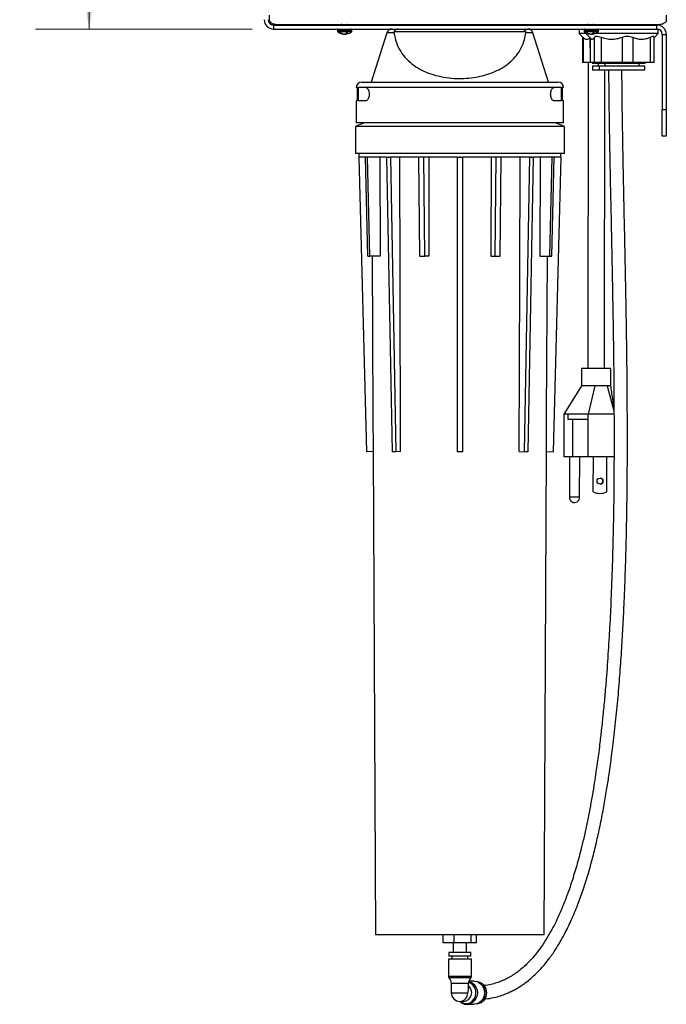
# Model space of a CAD drawing. Units: inches. Extents: x 2.11 to 9.95, y 0.28 to 8.35.
# Drawn here: x 7.74 to 9.25, y 2.61 to 4.91 of the extents above; entities that cross this region are included whole.
import ezdxf

# ---------------------------------------------------------------- set-up
doc = ezdxf.new("R2010")
doc.units = ezdxf.units.IN
doc.header["$MEASUREMENT"] = 0
doc.styles.add('SLDTEXTSTYLE0', font='TXT', dxfattribs={"width": 0.75})
doc.dimstyles.new('SLDDIMSTYLE0', dxfattribs={"dimtxt": 0.125, "dimasz": 0.13, "dimexe": 0, "dimexo": 0.0625, "dimgap": 0.03125, "dimtad": 0, "dimtih": 1, "dimtoh": 1, "dimlfac": 8, "dimrnd": 1e-09, "dimzin": 4, "dimdsep": 46, "dimtxsty": 'SLDTEXTSTYLE0', "dimsah": 1, "dimcen": 0.09, "dimadec": 0, "dimazin": 1, "dimtfac": 1, "dimtofl": 0, "dimtmove": 0, "dimatfit": 3, "dimfxl": 0, "dimfrac": 2, "dimtolj": 1, "dimtzin": 12, "dimarcsym": 0})

# ---------------------------------------------------------------- blocks, each defined once
blk = doc.blocks.new('_D_7')
at = {"color": 7, "linetype": 'Continuous', "lineweight": 18}
for p, q in [((8.2868, 5.6958), (7.7814, 5.6958)), ((7.9064, 5.6958), (7.9064, 5.4163)), ((7.9064, 4.8833), (7.9064, 5.2179)), ((8.2868, 4.8833), (7.7814, 4.8833))]:
    blk.add_line(p, q, dxfattribs=at)
for points in [[(7.9064, 5.6958), (7.8864, 5.5658), (7.9264, 5.5658)], [(7.9064, 4.8833), (7.9264, 5.0133), (7.8864, 5.0133)]]:
    blk.add_solid(points, dxfattribs=at)
at = {"color": 7, "linetype": 'Continuous', "lineweight": 18, "insert": (7.7448, 5.379), "char_height": 0.125, "attachment_point": 1, "style": 'SLDTEXTSTYLE0'}
blk.add_mtext('6.50', dxfattribs=at)

msp = doc.modelspace()

# ---------------------------------------------------------------- linework, layer by layer
at = {"color": 7, "linetype": 'Continuous', "lineweight": 25}
for p, q in [((8.3274, 4.901), (8.3274, 4.9157)), ((9.2524, 4.9157), (9.2524, 4.901)), ((8.3368, 4.8926), (8.3368, 4.8833)), ((8.3368, 4.8926), (9.2306, 4.8926)), ((8.3418, 4.8939), (9.2381, 4.8939)), ((8.4939, 4.8933), (8.4951, 4.8926)), ((8.5084, 4.8938), (8.5085, 4.8939)), ((8.5085, 4.8934), (8.5085, 4.8938)), ((9.0689, 4.8933), (9.0702, 4.8926)), ((9.0835, 4.8938), (9.0836, 4.8939)), ((9.0836, 4.8934), (9.0836, 4.8938)), ((9.0875, 4.8939), (9.0875, 4.8926)), ((9.2112, 4.8926), (9.2112, 4.8939)), ((9.2306, 4.8833), (9.2306, 4.8926)), ((8.3368, 4.8833), (9.2306, 4.8833)), ((8.4856, 4.8811), (8.4856, 4.8783)), ((8.4948, 4.8735), (8.4923, 4.8735)), ((8.4963, 4.8719), (8.4961, 4.8719)), ((8.4976, 4.8716), (8.4977, 4.8723)), ((8.4988, 4.8719), (8.499, 4.8719)), ((8.5035, 4.8719), (8.5037, 4.8719)), ((8.5061, 4.8719), (8.5059, 4.8719)), ((8.5102, 4.8735), (8.5063, 4.8735)), ((8.5071, 4.8735), (8.5072, 4.8716)), ((8.5077, 4.8719), (8.5077, 4.8719)), ((8.5193, 4.8783), (8.5193, 4.8811)), ((8.601, 4.8746), (8.5645, 4.7595)), ((8.9246, 4.877), (8.6179, 4.877)), ((8.978, 4.7595), (8.9415, 4.8746)), ((9.0494, 4.8833), (9.0494, 4.8726)), ((9.0494, 4.8726), (9.0606, 4.8614)), ((9.065, 4.8726), (9.0494, 4.8726)), ((9.0606, 4.8811), (9.0606, 4.8783)), ((9.065, 4.8743), (9.065, 4.8726)), ((9.065, 4.8726), (9.0777, 4.86)), ((9.0687, 4.8726), (9.065, 4.8726)), ((9.0698, 4.8735), (9.0673, 4.8735)), ((9.0713, 4.8719), (9.0712, 4.8719)), ((9.0727, 4.8716), (9.0727, 4.8723)), ((9.0738, 4.8719), (9.074, 4.8719)), ((9.0786, 4.8719), (9.0787, 4.8719)), ((9.0811, 4.8719), (9.0809, 4.8719)), ((9.0852, 4.8735), (9.0814, 4.8735)), ((9.0821, 4.8735), (9.0823, 4.8716)), ((9.0828, 4.8719), (9.0827, 4.8719)), ((9.1639, 4.8726), (9.0863, 4.8726)), ((9.0944, 4.8783), (9.0944, 4.8811)), ((9.2337, 4.8726), (9.1639, 4.8726)), ((9.2238, 4.8628), (9.2337, 4.8726)), ((9.2337, 4.8726), (9.2337, 4.8829)), ((9.2431, 4.8708), (9.2525, 4.8708)), ((9.2431, 4.8708), (9.2431, 4.6958)), ((9.2525, 4.8708), (9.2525, 4.6958)), ((9.057, 4.865), (9.057, 4.8051)), ((9.074, 4.8636), (9.074, 4.8395)), ((9.0749, 4.8628), (9.0749, 4.8051)), ((9.0843, 4.8636), (9.0843, 4.8051)), ((9.1004, 4.8636), (9.1004, 4.8051)), ((9.1498, 4.8636), (9.1498, 4.8051)), ((9.1745, 4.8636), (9.1745, 4.8051)), ((9.2149, 4.8636), (9.2149, 4.8051)), ((9.2238, 4.8051), (9.2238, 4.8648)), ((9.074, 4.8395), (9.0749, 4.8395)), ((9.0584, 4.8051), (9.057, 4.8051)), ((9.0749, 4.8051), (9.0584, 4.8051)), ((9.0704, 4.8051), (9.0695, 4.0916)), ((9.0752, 4.8051), (9.0749, 4.8051)), ((9.0843, 4.8051), (9.0752, 4.8051)), ((9.08, 4.8051), (9.08, 4.8026)), ((9.0956, 4.8026), (9.08, 4.8026)), ((9.1004, 4.8051), (9.0843, 4.8051)), ((9.0937, 4.8026), (9.0937, 4.7964)), ((9.0956, 4.8051), (9.0956, 4.8026)), ((9.1586, 4.8026), (9.0956, 4.8026)), ((9.1498, 4.8051), (9.1004, 4.8051)), ((9.1094, 4.8026), (9.1094, 4.7964)), ((9.1745, 4.8051), (9.1498, 4.8051)), ((9.2031, 4.8026), (9.1586, 4.8026)), ((9.2149, 4.8051), (9.1745, 4.8051)), ((9.1894, 4.7964), (9.1894, 4.8026)), ((9.2031, 4.8026), (9.2031, 4.8051)), ((9.2238, 4.8051), (9.2149, 4.8051)), ((9.0806, 4.7964), (9.0806, 4.7876)), ((9.0962, 4.7964), (9.0806, 4.7964)), ((9.0962, 4.7876), (9.0806, 4.7876)), ((9.0962, 4.7964), (9.0962, 4.7876)), ((9.1585, 4.7964), (9.0962, 4.7964)), ((9.1585, 4.7876), (9.0962, 4.7876)), ((9.1083, 4.0916), (9.1091, 4.7876)), ((9.2025, 4.7964), (9.1585, 4.7964)), ((9.2025, 4.7876), (9.1585, 4.7876)), ((9.2025, 4.7876), (9.2025, 4.7964)), ((8.5419, 4.7595), (8.7712, 4.7595)), ((8.7712, 4.7595), (9.0006, 4.7595)), ((8.532, 4.747), (8.5294, 4.747)), ((8.5349, 4.747), (8.532, 4.747)), ((8.532, 4.747), (8.532, 4.7158)), ((8.5517, 4.747), (8.5349, 4.747)), ((8.5349, 4.7158), (8.5349, 4.747)), ((8.9907, 4.747), (8.5517, 4.747)), ((9.0075, 4.747), (8.9907, 4.747)), ((9.0104, 4.747), (9.0075, 4.747)), ((9.0075, 4.747), (9.0075, 4.7158)), ((9.0131, 4.747), (9.0104, 4.747)), ((9.0104, 4.7158), (9.0104, 4.747)), ((8.5294, 4.7158), (8.5294, 4.6645)), ((8.532, 4.7158), (8.5294, 4.7158)), ((8.5517, 4.7158), (8.5349, 4.7158)), ((9.0075, 4.7158), (8.9907, 4.7158)), ((9.0131, 4.7158), (9.0104, 4.7158)), ((9.0131, 4.6645), (9.0131, 4.7158)), ((9.2431, 4.6958), (9.2525, 4.6958)), ((9.2431, 4.6333), (9.2431, 4.6958)), ((9.2525, 4.6958), (9.2525, 4.6333)), ((8.5481, 4.6645), (8.5275, 4.6558)), ((8.7712, 4.6645), (8.5294, 4.6645)), ((9.0131, 4.6645), (8.7712, 4.6645)), ((9.015, 4.6558), (8.9944, 4.6645)), ((8.5275, 4.6558), (8.5275, 4.5933)), ((9.015, 4.5933), (9.015, 4.6558)), ((9.2525, 4.6333), (9.2431, 4.6333)), ((9.015, 4.5933), (8.5275, 4.5933)), ((8.5356, 4.5933), (8.5356, 4.5847)), ((9.0069, 4.5847), (9.0069, 4.5933)), ((8.5356, 4.5847), (8.5356, 4.5845)), ((8.5356, 4.5847), (8.5536, 3.8974)), ((8.5357, 4.5847), (8.5356, 4.5847)), ((8.5357, 4.5845), (8.5357, 4.5847)), ((8.5512, 4.5845), (8.5357, 4.5845)), ((8.556, 4.5845), (8.5512, 4.5845)), ((8.5567, 4.3533), (8.5512, 4.5845)), ((8.6003, 4.5845), (8.556, 4.5845)), ((8.5615, 4.3533), (8.556, 4.5845)), ((8.5843, 4.5845), (8.5853, 4.3533)), ((8.6002, 4.5847), (8.6129, 3.8974)), ((8.6002, 4.5847), (8.6046, 4.5847)), ((8.6003, 4.5847), (8.6002, 4.5847)), ((8.6056, 4.5845), (8.6037, 4.5845)), ((8.6046, 4.5847), (8.609, 4.5847)), ((8.609, 4.5847), (8.6218, 3.8974)), ((8.6091, 4.5847), (8.609, 4.5847)), ((8.6091, 4.5845), (8.6091, 4.5847)), ((8.6753, 4.5845), (8.6091, 4.5845)), ((8.6869, 4.5845), (8.6753, 4.5845)), ((8.6776, 4.3533), (8.6753, 4.5845)), ((8.765, 4.5845), (8.6869, 4.5845)), ((8.6892, 4.3533), (8.6869, 4.5845)), ((8.6986, 4.5845), (8.699, 4.3533)), ((8.765, 4.5847), (8.765, 3.8974)), ((8.765, 4.5847), (8.7712, 4.5847)), ((8.765, 4.5847), (8.765, 4.5847)), ((8.7726, 4.5845), (8.7699, 4.5845)), ((8.7712, 4.5847), (8.7775, 4.5847)), ((8.7775, 4.5847), (8.7775, 3.8974)), ((8.7775, 4.5847), (8.7775, 4.5847)), ((8.8556, 4.5845), (8.7775, 4.5845)), ((8.8439, 4.5845), (8.8435, 4.3533)), ((8.8533, 4.3533), (8.8556, 4.5845)), ((8.8671, 4.5845), (8.8556, 4.5845)), ((8.8649, 4.3533), (8.8671, 4.5845)), ((8.9334, 4.5845), (8.8671, 4.5845)), ((8.9334, 4.5847), (8.9207, 3.8974)), ((8.9423, 4.5847), (8.9295, 3.8974)), ((8.9334, 4.5845), (8.9334, 4.5847)), ((8.9334, 4.5847), (8.9334, 4.5847)), ((8.9334, 4.5847), (8.9378, 4.5847)), ((8.9388, 4.5845), (8.9369, 4.5845)), ((8.9378, 4.5847), (8.9423, 4.5847)), ((8.9422, 4.5847), (8.9423, 4.5847)), ((8.9864, 4.5845), (8.9422, 4.5845)), ((8.9581, 4.5845), (8.9572, 4.3533)), ((8.9809, 4.3533), (8.9864, 4.5845)), ((8.9857, 4.3533), (8.9912, 4.5845)), ((8.9912, 4.5845), (8.9864, 4.5845)), ((9.0069, 4.5847), (8.9889, 3.8974)), ((9.0068, 4.5845), (8.9912, 4.5845)), ((9.0068, 4.5845), (9.0068, 4.5847)), ((9.0068, 4.5847), (9.0069, 4.5847)), ((9.0069, 4.5845), (9.0069, 4.5847)), ((8.5567, 4.3533), (8.5615, 4.3533)), ((8.5853, 4.3533), (8.5615, 4.3533)), ((8.6776, 4.3533), (8.6892, 4.3533)), ((8.699, 4.3533), (8.6892, 4.3533)), ((8.8435, 4.3533), (8.8533, 4.3533)), ((8.8533, 4.3533), (8.8649, 4.3533)), ((8.9572, 4.3533), (8.9809, 4.3533)), ((8.9809, 4.3533), (8.9857, 4.3533)), ((9.0545, 4.0916), (9.0545, 4.0516)), ((9.1232, 4.0515), (9.1233, 4.0915)), ((9.0858, 4.0516), (9.07, 3.9853)), ((9.1149, 4.0515), (9.1305, 3.9928)), ((9.0138, 3.9856), (9.0136, 3.8854)), ((9.07, 3.9853), (9.0233, 3.9854)), ((9.0233, 3.9729), (9.0233, 3.9854)), ((9.07, 3.9728), (9.0233, 3.9729)), ((9.0346, 3.8854), (9.0347, 3.9729)), ((9.0699, 3.8853), (9.07, 3.9728)), ((9.07, 3.9728), (9.07, 3.9853)), ((9.1305, 3.9853), (9.07, 3.9853)), ((8.5694, 3.8978), (8.5536, 3.8974)), ((8.5693, 3.8978), (8.5745, 2.7708)), ((8.6218, 3.8974), (8.6129, 3.8974)), ((8.633, 3.8978), (8.6218, 3.8974)), ((8.7775, 3.8974), (8.765, 3.8974)), ((8.9095, 3.8978), (8.9207, 3.8974)), ((8.9295, 3.8974), (8.9207, 3.8974)), ((8.968, 2.7708), (8.9731, 3.8978)), ((8.973, 3.8978), (8.9889, 3.8974)), ((9.0268, 3.8854), (9.0266, 3.7917)), ((9.0504, 3.7916), (9.0505, 3.8854)), ((9.1306, 3.8853), (9.0699, 3.8853)), ((9.0823, 3.8042), (9.0824, 3.8853)), ((9.0823, 3.8042), (9.0824, 3.8853)), ((9.0823, 3.8042), (9.0824, 3.8853)), ((9.0823, 3.8042), (9.0824, 3.8853)), ((9.1135, 3.8042), (9.1136, 3.8853)), ((9.0823, 3.8042), (9.0823, 3.8042)), ((9.0823, 3.8042), (9.0823, 3.8042)), ((9.0979, 3.8003), (9.0979, 3.8003)), ((8.968, 2.7708), (8.5745, 2.7708)), ((8.7322, 2.752), (8.7322, 2.7708)), ((8.7581, 2.752), (8.7581, 2.7708)), ((8.7971, 2.752), (8.7971, 2.7708)), ((8.8102, 2.752), (8.8102, 2.7708)), ((8.7581, 2.752), (8.7322, 2.752)), ((8.7556, 2.752), (8.7556, 2.7295)), ((8.7971, 2.752), (8.7581, 2.752)), ((8.7869, 2.7295), (8.7869, 2.752)), ((8.8102, 2.752), (8.7971, 2.752)), ((8.7444, 2.7145), (8.7444, 2.6747)), ((8.76, 2.7145), (8.7444, 2.7145)), ((8.7456, 2.7295), (8.7456, 2.7208)), ((8.7605, 2.7295), (8.7456, 2.7295)), ((8.7605, 2.7208), (8.7456, 2.7208)), ((8.7525, 2.7208), (8.7525, 2.7145)), ((8.7981, 2.7145), (8.76, 2.7145)), ((8.7969, 2.7295), (8.7605, 2.7295)), ((8.7969, 2.7208), (8.7605, 2.7208)), ((8.79, 2.7145), (8.79, 2.7208)), ((8.7969, 2.7208), (8.7969, 2.7295)), ((8.7981, 2.6747), (8.7981, 2.7145)), ((8.7512, 2.6575), (8.7512, 2.6358)), ((8.7912, 2.6441), (8.7912, 2.6575)), ((8.8041, 2.6626), (8.7919, 2.6626)), ((8.7712, 2.6158), (8.7803, 2.6158)), ((8.7875, 2.6089), (8.8041, 2.6089))]:
    msp.add_line(p, q, dxfattribs=at)
at = {"color": 8, "linetype": 'Continuous', "lineweight": 25}
for p, q in [((8.5193, 4.8811), (8.4856, 4.8811)), ((8.5193, 4.8783), (8.4856, 4.8783)), ((8.5185, 4.8765), (8.4864, 4.8765)), ((8.4961, 4.8719), (8.4962, 4.8728)), ((8.4963, 4.8728), (8.4963, 4.8719)), ((8.4975, 4.8716), (8.4976, 4.8723)), ((8.5033, 4.8716), (8.5033, 4.8718)), ((8.5059, 4.8719), (8.5059, 4.8732)), ((8.5061, 4.8733), (8.5061, 4.8719)), ((8.5071, 4.8735), (8.5073, 4.8716)), ((8.5077, 4.8719), (8.5075, 4.8735)), ((8.5076, 4.8735), (8.5077, 4.8719)), ((8.6175, 4.8746), (8.601, 4.8746)), ((8.9415, 4.8746), (8.925, 4.8746)), ((9.0944, 4.8811), (9.0606, 4.8811)), ((9.0944, 4.8783), (9.0606, 4.8783)), ((9.0935, 4.8765), (9.0615, 4.8765)), ((9.0712, 4.8719), (9.0712, 4.8728)), ((9.0714, 4.8728), (9.0713, 4.8719)), ((9.0726, 4.8716), (9.0726, 4.8723)), ((9.0783, 4.8716), (9.0783, 4.8718)), ((9.0809, 4.8719), (9.081, 4.8732)), ((9.0812, 4.8733), (9.0811, 4.8719)), ((9.0821, 4.8735), (9.0823, 4.8716)), ((9.0826, 4.8735), (9.0828, 4.8719)), ((9.0827, 4.8719), (9.0826, 4.8735)), ((9.0584, 4.8636), (9.0584, 4.8051)), ((9.0752, 4.8624), (9.0752, 4.8051)), ((8.7444, 2.6747), (8.7981, 2.6747)), ((8.7607, 2.6704), (8.7461, 2.6704)), ((8.7964, 2.6704), (8.7607, 2.6704)), ((8.7912, 2.6575), (8.7512, 2.6575)), ((8.7512, 2.6358), (8.7894, 2.6358))]:
    msp.add_line(p, q, dxfattribs=at)
at = {"color": 7, "linetype": 'Continuous', "lineweight": 25, "flags": 128}
for points in [[(8.633, 3.8978), (8.6317, 4.2993), (8.6308, 4.5845)], [(8.9095, 3.8978), (8.9108, 4.2993), (8.9117, 4.5845)], [(8.5694, 3.8978), (8.5691, 3.9833), (8.5674, 4.3533)], [(8.973, 3.8978), (8.9734, 3.9833), (8.9751, 4.3533)], [(9.0889, 4.0916), (9.0812, 4.0916), (9.074, 4.0916), (9.0675, 4.0916), (9.062, 4.0916), (9.0579, 4.0916), (9.0554, 4.0916), (9.0545, 4.0916), (9.0545, 4.0916)], [(9.1233, 4.0915), (9.1224, 4.0915), (9.1199, 4.0915), (9.1158, 4.0915), (9.1103, 4.0915), (9.1038, 4.0916), (9.0965, 4.0916), (9.0889, 4.0916)], [(9.0545, 4.0516), (9.0342, 4.0187), (9.0138, 3.9854)], [(9.0233, 3.9854), (9.0193, 3.9854), (9.0163, 3.9854), (9.0144, 3.9854), (9.0138, 3.9854), (9.0138, 3.9854)], [(9.0346, 3.8854), (9.0281, 3.8854), (9.0222, 3.8854), (9.0176, 3.8854), (9.0146, 3.8854), (9.0136, 3.8854), (9.0136, 3.8854)], [(9.0699, 3.8853), (9.0678, 3.8854), (9.0649, 3.8854), (9.0612, 3.8854), (9.0568, 3.8854), (9.0518, 3.8854), (9.0464, 3.8854), (9.0406, 3.8854), (9.0346, 3.8854)], [(9.0385, 3.7916), (9.034, 3.7916), (9.0301, 3.7916), (9.0275, 3.7917), (9.0266, 3.7917), (9.0266, 3.7917)], [(9.0504, 3.7916), (9.0495, 3.7916), (9.0469, 3.7916), (9.0431, 3.7916), (9.0385, 3.7916)], [(8.8041, 2.6626), (8.8104, 2.6617), (8.8163, 2.659), (8.8213, 2.6548), (8.8252, 2.6492), (8.8277, 2.6427), (8.8285, 2.6358), (8.8277, 2.6288), (8.8252, 2.6223), (8.8213, 2.6168), (8.8163, 2.6125), (8.8104, 2.6098), (8.8041, 2.6089), (8.8041, 2.6089)]]:
    msp.add_lwpolyline(points, dxfattribs=at)
at = {"color": 8, "linetype": 'Continuous', "lineweight": 25, "flags": 128}
for points in [[(8.7718, 2.6158), (8.7766, 2.6127), (8.7826, 2.6108), (8.7888, 2.6108), (8.7948, 2.6127), (8.8001, 2.6163), (8.8044, 2.6213), (8.8072, 2.6273), (8.8085, 2.6341), (8.8081, 2.6409), (8.806, 2.6473), (8.8024, 2.6529), (8.7976, 2.6573), (8.7918, 2.66), (8.7914, 2.6601)], [(8.7918, 2.6622), (8.7938, 2.6617), (8.7997, 2.659), (8.8047, 2.6548), (8.8086, 2.6492), (8.8111, 2.6427), (8.8119, 2.6358), (8.8111, 2.6288), (8.8086, 2.6223), (8.8047, 2.6168), (8.7997, 2.6125), (8.7938, 2.6098), (8.7875, 2.6089), (8.787, 2.6089)]]:
    msp.add_lwpolyline(points, dxfattribs=at)
at = {"color": 7, "linetype": 'Continuous', "lineweight": 25}
msp.add_circle((9.0979, 3.8291), 0.00688, dxfattribs=at)
for centre, radius, start, end in [((8.3368, 4.9051), 0.0218, 180, 270), ((8.3368, 4.9051), 0.0125, 180, 270), ((8.6449, 4.8939), 0.00125, 180, 270), ((8.6826, 4.8939), 0.00125, 270, 0), ((8.8599, 4.8939), 0.00125, 180, 270), ((8.8976, 4.8939), 0.00125, 270, 0), ((9.2306, 4.8708), 0.0218, 0, 90), ((8.4877, 4.8811), 0.00218, 90, 180), ((8.4877, 4.8783), 0.00218, 180, 232.8596), ((8.5024, 4.8977), 0.0265, 232.8596, 258.1331), ((8.5012, 4.8901), 0.0189, 241.8604, 254.4556), ((8.5043, 4.892), 0.0208, 242.9911, 254.7942), ((8.4987, 4.88), 0.00846, 253.1327, 261.9796), ((8.5033, 4.8973), 0.0258, 260.3752, 265.4388), ((8.4998, 4.8902), 0.0187, 275.4175, 281.344), ((8.505, 4.8901), 0.0185, 262.004, 264.5933), ((8.5016, 4.8973), 0.0258, 274.5613, 279.6247), ((8.4991, 4.883), 0.012, 292.5491, 307.3817), ((8.5008, 4.8914), 0.0202, 285.1293, 288.389), ((8.5067, 4.8729), 0.00137, 294.7815, 315.4012), ((8.5038, 4.881), 0.00986, 293.7657, 310.6339), ((8.5024, 4.8977), 0.0265, 281.8669, 307.1404), ((8.5171, 4.8811), 0.00218, 0, 90), ((8.5171, 4.8783), 0.00218, 307.1404, 0), ((8.6129, 4.8708), 0.0125, 90, 162.4), ((8.9296, 4.8708), 0.0125, 17.6, 90), ((9.0628, 4.8811), 0.00218, 90, 180), ((9.0628, 4.8783), 0.00218, 180, 232.8596), ((9.0775, 4.8977), 0.0265, 232.8596, 258.1331), ((9.0762, 4.8901), 0.0189, 241.8599, 254.4556), ((9.0793, 4.892), 0.0208, 242.9916, 254.7939), ((9.0738, 4.88), 0.00846, 253.1335, 261.9785), ((9.0783, 4.8973), 0.0258, 260.3746, 265.4394), ((9.0749, 4.8902), 0.0187, 275.4165, 281.3449), ((9.0801, 4.8901), 0.0186, 262.0056, 264.5917), ((9.0741, 4.883), 0.012, 292.5501, 307.3813), ((9.0766, 4.8973), 0.0258, 274.5606, 279.6254), ((9.0759, 4.8914), 0.0202, 285.1271, 288.3923), ((9.0817, 4.8729), 0.00137, 294.7892, 315.3936), ((9.0788, 4.881), 0.00986, 293.7654, 310.6346), ((9.0775, 4.8977), 0.0265, 281.8669, 307.1404), ((9.0922, 4.8811), 0.00218, 0, 90), ((9.0922, 4.8783), 0.00218, 307.1404, 0), ((9.2306, 4.8708), 0.0125, 0, 90), ((8.5419, 4.747), 0.0125, 90, 180), ((9.0006, 4.747), 0.0125, 0, 90), ((9.0979, 3.8291), 0.00687, 269.9299, 89.9289), ((9.0979, 3.8291), 0.00688, 359.9292, 89.929), ((9.0979, 3.8291), 0.00687, 269.9292, 89.929), ((9.0979, 3.8291), 0.00687, 269.9286, 359.9296), ((9.0385, 3.791), 0.0119, 176.9916, 179.9292), ((9.0385, 3.791), 0.0119, 179.9292, 2.8668), ((9.0979, 3.8336), 0.0333, 241.9087, 269.9293), ((9.0979, 3.8336), 0.0333, 241.9087, 297.9496), ((9.0979, 3.8336), 0.0333, 241.9091, 269.929), ((9.0979, 3.8336), 0.0333, 241.9091, 269.929), ((8.7506, 2.6747), 0.00625, 180, 223.5312), ((8.7325, 2.6575), 0.0188, 0, 43.5312), ((8.81, 2.6575), 0.0188, 136.4688, 180), ((8.7919, 2.6747), 0.00625, 316.4688, 0), ((8.8082, 2.6358), 0.0258, 277.3624, 82.6376), ((8.8037, 2.6358), 0.0265, 297.0206, 62.9794), ((8.7712, 2.6358), 0.02, 180, 270)]:
    msp.add_arc(centre, radius, start, end, dxfattribs=at)
at = {"color": 8, "linetype": 'Continuous', "lineweight": 25}
for centre, radius, start, end in [((8.7784, 2.636), 0.0203, 275.3378, 50.8462), ((8.7703, 2.6348), 0.0191, 272.6595, 2.8029)]:
    msp.add_arc(centre, radius, start, end, dxfattribs=at)
at = {"color": 7, "linetype": 'Continuous', "lineweight": 25}
for centre, major_axis, ratio, start_param, end_param in [((8.7712, 4.5908), (0.2356, 0.0044), 0.01851, 3.90012, 3.926648), ((8.7712, -4.4135), (-0.1667, 8.9982), 0.01851, 6.282842, 6.288626), ((8.7712, 4.5908), (0.2356, 0.0044), 0.01851, 3.926648, 3.953176), ((8.7712, -4.4135), (-0.1667, 8.9982), 0.01851, 6.277059, 6.282842), ((8.7712, 4.5908), (0.2356, 0), 0.026186, 4.685861, 4.712389), ((8.7712, -4.4135), (0, 8.9982), 0.026186, 0, 0.005783), ((8.7712, -4.4135), (0, 8.9982), 0.026186, 6.277402, 6.283185), ((8.7712, 4.5908), (0.2356, 0), 0.026186, 4.712389, 4.738917), ((8.7712, 4.5908), (0.2356, -0.0044), 0.01851, 5.471602, 5.49813), ((8.7712, -4.4135), (0.1667, 8.9982), 0.01851, 0.000343, 0.006126), ((8.7712, 4.5908), (0.2356, -0.0044), 0.01851, 5.49813, 5.524658), ((8.7712, -4.4135), (0.1667, 8.9982), 0.01851, 6.277745, 6.283528), ((8.7712, 2.6358), (0.0168, 0.0168), 0.64148, 5.282751, 5.712823)]:
    msp.add_ellipse(centre, major_axis=major_axis, ratio=ratio, start_param=start_param, end_param=end_param, dxfattribs=at)
for points, knots in [([(8.3418, 4.8939), (8.3394, 4.8942), (8.3346, 4.8949), (8.3298, 4.899), (8.3274, 4.901)], [0, 0, 0, 0, 0.500003, 1, 1, 1, 1]), ([(8.4961, 4.8939), (8.4958, 4.8938), (8.4946, 4.8937), (8.4938, 4.8935), (8.4939, 4.8934), (8.494, 4.8933)], [0, 0, 0, 0, 0.167824, 0.639712, 1, 1, 1, 1]), ([(8.5084, 4.8938), (8.5084, 4.8938), (8.5084, 4.8937), (8.5075, 4.8935), (8.5059, 4.8933), (8.5036, 4.893), (8.5013, 4.8928), (8.5001, 4.8927), (8.4995, 4.8926)], [0, 0, 0, 0, 0.009879, 0.221183, 0.426996, 0.632803, 0.844107, 1, 1, 1, 1]), ([(8.5084, 4.8934), (8.5084, 4.8934), (8.5085, 4.8933), (8.5076, 4.893), (8.506, 4.8928), (8.5047, 4.8927), (8.5041, 4.8926)], [0, 0, 0, 0, 0.156379, 0.465988, 0.767552, 1, 1, 1, 1]), ([(8.51, 4.8926), (8.5099, 4.8927), (8.5094, 4.8929), (8.5089, 4.8932), (8.5085, 4.8935)], [0, 0, 0, 0, 0.188317, 1, 1, 1, 1]), ([(9.0711, 4.8939), (9.0708, 4.8938), (9.0697, 4.8937), (9.0688, 4.8935), (9.069, 4.8934), (9.069, 4.8933)], [0, 0, 0, 0, 0.16782, 0.639711, 1, 1, 1, 1]), ([(9.0834, 4.8938), (9.0834, 4.8938), (9.0834, 4.8937), (9.0826, 4.8935), (9.0809, 4.8933), (9.0786, 4.893), (9.0764, 4.8928), (9.0751, 4.8927), (9.0746, 4.8926)], [0, 0, 0, 0, 0.009879, 0.221181, 0.426995, 0.632803, 0.844106, 1, 1, 1, 1]), ([(9.0835, 4.8934), (9.0835, 4.8934), (9.0835, 4.8933), (9.0826, 4.893), (9.081, 4.8928), (9.0797, 4.8927), (9.0791, 4.8926)], [0, 0, 0, 0, 0.15638, 0.465987, 0.767552, 1, 1, 1, 1]), ([(9.085, 4.8926), (9.0849, 4.8927), (9.0844, 4.8929), (9.084, 4.8932), (9.0836, 4.8935)], [0, 0, 0, 0, 0.188298, 1, 1, 1, 1]), ([(9.2524, 4.901), (9.2501, 4.899), (9.2453, 4.8949), (9.2405, 4.8942), (9.2381, 4.8939)], [0, 0, 0, 0, 0.499998, 1, 1, 1, 1]), ([(8.4976, 4.8716), (8.4976, 4.8716), (8.4976, 4.8716), (8.4976, 4.8716), (8.4976, 4.8716), (8.4975, 4.8716)], [0, 0, 0, 0, 0.251287, 0.8125, 1, 1, 1, 1]), ([(8.5012, 4.8716), (8.5013, 4.8716), (8.5014, 4.8716), (8.5015, 4.8716), (8.5016, 4.8716), (8.5016, 4.8716)], [0, 0, 0, 0, 0.428559, 0.857064, 1, 1, 1, 1]), ([(8.5036, 4.8716), (8.5036, 4.8716), (8.5035, 4.8716), (8.5034, 4.8716), (8.5033, 4.8716), (8.5033, 4.8716)], [0, 0, 0, 0, 0.4285083, 0.8570812, 1, 1, 1, 1]), ([(8.5073, 4.8716), (8.5073, 4.8716), (8.5072, 4.8716), (8.5073, 4.8716), (8.5073, 4.8716), (8.5073, 4.8716)], [0, 0, 0, 0, 0.428474, 0.857222, 1, 1, 1, 1]), ([(8.6179, 4.877), (8.6177, 4.8767), (8.6174, 4.8759), (8.6174, 4.8751), (8.6175, 4.8746), (8.6175, 4.8746)], [0, 0, 0, 0, 0.375176, 0.881673, 1, 1, 1, 1]), ([(8.6175, 4.8746), (8.619, 4.8669), (8.622, 4.8515), (8.632, 4.8311), (8.6459, 4.8132), (8.6626, 4.7988), (8.682, 4.7872), (8.703, 4.7784), (8.7265, 4.772), (8.7507, 4.7684), (8.7748, 4.7676), (8.7974, 4.7691), (8.8188, 4.7727), (8.839, 4.7784), (8.8577, 4.786), (8.8752, 4.7957), (8.8905, 4.8076), (8.9042, 4.8223), (8.9149, 4.8393), (8.9219, 4.8571), (8.924, 4.8693), (8.925, 4.8746)], [0, 0, 0, 0, 0.067434, 0.134817, 0.195217, 0.255562, 0.306817, 0.358036, 0.409568, 0.461072, 0.506916, 0.552762, 0.596549, 0.640351, 0.686138, 0.731948, 0.783098, 0.834278, 0.894049, 0.953857, 1, 1, 1, 1]), ([(8.627, 4.8833), (8.627, 4.8833), (8.6257, 4.8833), (8.6232, 4.8827), (8.62, 4.8805), (8.6186, 4.8782), (8.6179, 4.877)], [0, 0, 0, 0, 0.006956, 0.357492, 0.678695, 1, 1, 1, 1]), ([(8.9154, 4.8833), (8.9154, 4.8833), (8.9167, 4.8833), (8.9192, 4.8827), (8.9225, 4.8805), (8.9239, 4.8782), (8.9246, 4.877)], [0, 0, 0, 0, 0.006956, 0.357492, 0.678695, 1, 1, 1, 1]), ([(8.925, 4.8746), (8.925, 4.8749), (8.9251, 4.8755), (8.9249, 4.8764), (8.9246, 4.8769), (8.9246, 4.877)], [0, 0, 0, 0, 0.476052, 0.859967, 1, 1, 1, 1]), ([(9.0727, 4.8716), (9.0727, 4.8716), (9.0727, 4.8716), (9.0726, 4.8716), (9.0726, 4.8716), (9.0726, 4.8716)], [0, 0, 0, 0, 0.2512823, 0.8125038, 1, 1, 1, 1]), ([(9.0763, 4.8716), (9.0763, 4.8716), (9.0764, 4.8716), (9.0766, 4.8716), (9.0766, 4.8716), (9.0766, 4.8716)], [0, 0, 0, 0, 0.428583, 0.857161, 1, 1, 1, 1]), ([(9.0787, 4.8716), (9.0786, 4.8716), (9.0785, 4.8716), (9.0784, 4.8716), (9.0783, 4.8716), (9.0783, 4.8716)], [0, 0, 0, 0, 0.428464, 0.85704, 1, 1, 1, 1]), ([(9.0823, 4.8716), (9.0823, 4.8716), (9.0823, 4.8716), (9.0823, 4.8716), (9.0824, 4.8716), (9.0824, 4.8716)], [0, 0, 0, 0, 0.428499, 0.857286, 1, 1, 1, 1]), ([(9.074, 4.8623), (9.0738, 4.8621), (9.0725, 4.8608), (9.07, 4.8593), (9.0663, 4.8586), (9.0626, 4.8597), (9.0603, 4.862), (9.0592, 4.863)], [0, 0, 0, 0, 0.037554, 0.268766, 0.504656, 0.775434, 1, 1, 1, 1]), ([(9.0843, 4.8636), (9.0843, 4.8636), (9.0836, 4.8622), (9.0822, 4.8599), (9.0801, 4.8587), (9.0786, 4.8589), (9.0778, 4.8599), (9.0777, 4.8601)], [0, 0, 0, 0, 0.001095, 0.324139, 0.655059, 0.930218, 1, 1, 1, 1]), ([(9.1004, 4.8636), (9.0982, 4.8643), (9.0939, 4.8658), (9.0887, 4.8661), (9.0855, 4.8653), (9.0847, 4.8641), (9.0843, 4.8636)], [0, 0, 0, 0, 0.274997, 0.550763, 0.81435, 1, 1, 1, 1]), ([(9.1498, 4.8636), (9.1458, 4.8623), (9.1374, 4.8596), (9.1247, 4.8585), (9.1121, 4.8598), (9.1043, 4.8623), (9.1004, 4.8636)], [0, 0, 0, 0, 0.254017, 0.515458, 0.754292, 1, 1, 1, 1]), ([(9.1745, 4.8636), (9.1725, 4.8643), (9.1687, 4.8658), (9.1615, 4.8661), (9.155, 4.8653), (9.1514, 4.8641), (9.1498, 4.8636)], [0, 0, 0, 0, 0.274999, 0.550763, 0.814352, 1, 1, 1, 1]), ([(9.2149, 4.8636), (9.2115, 4.8623), (9.2047, 4.8596), (9.1943, 4.8585), (9.1841, 4.8598), (9.1777, 4.8623), (9.1745, 4.8636)], [0, 0, 0, 0, 0.254018, 0.515459, 0.754293, 1, 1, 1, 1]), ([(9.2236, 4.8648), (9.2237, 4.865), (9.2239, 4.8659), (9.2221, 4.8661), (9.2188, 4.8653), (9.216, 4.8641), (9.2149, 4.8636)], [0, 0, 0, 0, 0.129066, 0.460344, 0.776988, 1, 1, 1, 1]), ([(9.1179, 4.7876), (9.118, 4.7831), (9.118, 4.7624), (9.1184, 4.7275), (9.1189, 4.6876), (9.1194, 4.6557), (9.1198, 4.6303), (9.1202, 4.6067), (9.121, 4.563), (9.1224, 4.4982), (9.124, 4.4241), (9.1253, 4.3611), (9.1263, 4.3094), (9.1273, 4.2566), (9.1283, 4.2016), (9.1291, 4.1438), (9.1298, 4.0919), (9.1302, 4.0483), (9.1304, 4.0155), (9.1305, 3.9873), (9.1306, 3.9625), (9.1307, 3.941), (9.1307, 3.9201), (9.1306, 3.8982), (9.1305, 3.8728), (9.1304, 3.8445), (9.13, 3.7952), (9.129, 3.7275), (9.1269, 3.6431), (9.1242, 3.5668), (9.1209, 3.4971), (9.1171, 3.4324), (9.1131, 3.3759), (9.109, 3.3271), (9.1052, 3.2873), (9.1012, 3.2497), (9.0975, 3.218), (9.0943, 3.1925), (9.0914, 3.171), (9.0883, 3.149), (9.0845, 3.1245), (9.08, 3.0969), (9.0747, 3.0673), (9.0688, 3.0371), (9.0625, 3.0072), (9.0547, 2.9739), (9.0452, 2.9377), (9.034, 2.9003), (9.0226, 2.8668), (9.0119, 2.8392), (9.0021, 2.8166), (8.993, 2.7973), (8.9827, 2.7777), (8.9708, 2.7576), (8.9576, 2.7379), (8.9441, 2.7207), (8.9311, 2.7065), (8.9189, 2.6949), (8.9087, 2.6866), (8.9002, 2.6804), (8.8932, 2.6758), (8.8858, 2.6714), (8.8775, 2.6671), (8.8678, 2.6627), (8.8563, 2.6585), (8.8429, 2.655), (8.8332, 2.653), (8.8279, 2.6526), (8.8278, 2.6526)], [0, 0, 0, 0, 0.005469, 0.024886, 0.041919, 0.053417, 0.063173, 0.072442, 0.081792, 0.115753, 0.150316, 0.17095, 0.191558, 0.212491, 0.23458, 0.257846, 0.282156, 0.29727, 0.310481, 0.321768, 0.331418, 0.340415, 0.347851, 0.356691, 0.366939, 0.378593, 0.391026, 0.426909, 0.460991, 0.494083, 0.520543, 0.546883, 0.574343, 0.591095, 0.608236, 0.624687, 0.639004, 0.648953, 0.657631, 0.666872, 0.677673, 0.689986, 0.703481, 0.717402, 0.731195, 0.744858, 0.764389, 0.783412, 0.800904, 0.816831, 0.828485, 0.83972, 0.851418, 0.865477, 0.880229, 0.894445, 0.90725, 0.918697, 0.929816, 0.936143, 0.94255, 0.949043, 0.956264, 0.964956, 0.974985, 0.986578, 0.999847, 1, 1, 1, 1]), ([(8.8292, 2.6214), (8.8299, 2.6215), (8.8369, 2.6219), (8.8491, 2.6244), (8.8651, 2.6285), (8.8787, 2.6335), (8.8902, 2.6385), (8.8998, 2.6435), (8.9082, 2.6484), (8.916, 2.6534), (8.9256, 2.6602), (8.9368, 2.6691), (8.95, 2.6813), (8.9637, 2.6957), (8.9783, 2.7135), (8.9922, 2.7332), (9.0045, 2.7531), (9.0145, 2.7712), (9.0232, 2.7882), (9.0311, 2.8051), (9.0388, 2.823), (9.0482, 2.8465), (9.0592, 2.877), (9.0713, 2.9154), (9.0822, 2.9554), (9.0918, 2.9955), (9.1002, 3.0347), (9.1076, 3.0739), (9.1139, 3.1109), (9.1187, 3.1419), (9.1222, 3.1668), (9.1251, 3.1885), (9.1281, 3.2116), (9.1312, 3.238), (9.1354, 3.2761), (9.1401, 3.3248), (9.1448, 3.3823), (9.1486, 3.4384), (9.1518, 3.4935), (9.1548, 3.5546), (9.1574, 3.6228), (9.1595, 3.6994), (9.1606, 3.7642), (9.1613, 3.8169), (9.1616, 3.8548), (9.1617, 3.8896), (9.1618, 3.9192), (9.1618, 3.9446), (9.1617, 3.9683), (9.1616, 3.9937), (9.1614, 4.0229), (9.1612, 4.0568), (9.1608, 4.099), (9.1602, 4.1472), (9.1594, 4.1989), (9.1584, 4.2591), (9.1571, 4.328), (9.1554, 4.4065), (9.1538, 4.4843), (9.1525, 4.545), (9.1517, 4.5884), (9.1512, 4.6149), (9.1507, 4.6424), (9.1502, 4.6728), (9.1497, 4.7076), (9.1493, 4.7465), (9.1491, 4.7737), (9.149, 4.7876)], [0, 0, 0, 0, 0.001699, 0.015268, 0.027184, 0.037547, 0.046431, 0.053774, 0.060202, 0.066506, 0.072708, 0.083739, 0.09477, 0.107125, 0.120969, 0.136076, 0.148987, 0.160126, 0.169701, 0.179256, 0.189117, 0.199439, 0.217003, 0.236296, 0.256601, 0.274174, 0.291944, 0.309886, 0.326433, 0.340594, 0.349985, 0.358549, 0.368316, 0.379426, 0.391909, 0.416331, 0.44016, 0.463112, 0.48526, 0.507491, 0.537412, 0.567886, 0.599779, 0.615321, 0.631058, 0.645134, 0.656909, 0.666416, 0.675468, 0.685243, 0.696769, 0.710238, 0.725621, 0.747015, 0.767527, 0.787117, 0.818532, 0.849435, 0.8803, 0.910774, 0.921344, 0.931818, 0.942198, 0.953898, 0.967821, 0.983461, 1, 1, 1, 1]), ([(8.5517, 4.747), (8.5524, 4.7469), (8.554, 4.7466), (8.5565, 4.744), (8.5586, 4.7397), (8.5595, 4.7351), (8.5597, 4.7307), (8.5594, 4.7266), (8.5582, 4.7223), (8.5564, 4.7188), (8.5541, 4.7163), (8.5525, 4.7159), (8.5517, 4.7158)], [0, 0, 0, 0, 0.096072, 0.219265, 0.339429, 0.447296, 0.499843, 0.592194, 0.684353, 0.781534, 0.890234, 1, 1, 1, 1]), ([(8.9907, 4.7158), (8.99, 4.7159), (8.9884, 4.7162), (8.986, 4.7188), (8.9839, 4.7231), (8.983, 4.7277), (8.9827, 4.7321), (8.9831, 4.7362), (8.9843, 4.7405), (8.9861, 4.744), (8.9883, 4.7465), (8.9899, 4.7469), (8.9907, 4.747)], [0, 0, 0, 0, 0.096072, 0.219265, 0.339428, 0.447296, 0.499843, 0.592194, 0.684352, 0.781534, 0.890234, 1, 1, 1, 1]), ([(9.015, 4.6558), (9.0146, 4.6558), (9.0138, 4.6558), (9.0073, 4.6558), (8.9971, 4.6558), (8.9829, 4.6558), (8.9652, 4.6558), (8.9441, 4.6558), (8.92, 4.6558), (8.8935, 4.6558), (8.8648, 4.6558), (8.8345, 4.6558), (8.8031, 4.6558), (8.7712, 4.6558), (8.7393, 4.6558), (8.708, 4.6558), (8.6777, 4.6558), (8.649, 4.6558), (8.6224, 4.6558), (8.5984, 4.6558), (8.5773, 4.6558), (8.5595, 4.6558), (8.5454, 4.6558), (8.5352, 4.6558), (8.5287, 4.6558), (8.5279, 4.6558), (8.5275, 4.6558)], [0, 0, 0, 0, 0.041667, 0.083333, 0.125, 0.166667, 0.208333, 0.25, 0.291667, 0.333333, 0.375, 0.416667, 0.458333, 0.5, 0.541667, 0.583333, 0.625, 0.666667, 0.708333, 0.75, 0.791667, 0.833333, 0.875, 0.916667, 0.958333, 1, 1, 1, 1]), ([(9.0858, 4.0516), (9.082, 4.0516), (9.0745, 4.0516), (9.0648, 4.0516), (9.0579, 4.0516), (9.0544, 4.0516), (9.0548, 4.0516), (9.0549, 4.0516)], [0, 0, 0, 0, 0.222939, 0.450586, 0.678234, 0.905883, 1, 1, 1, 1]), ([(9.1149, 4.0515), (9.1121, 4.0515), (9.1065, 4.0516), (9.0959, 4.0516), (9.0889, 4.0516), (9.0858, 4.0516)], [0, 0, 0, 0, 0.355443, 0.710886, 1, 1, 1, 1]), ([(9.1231, 4.0515), (9.1231, 4.0515), (9.1238, 4.0515), (9.1215, 4.0516), (9.1171, 4.0516), (9.1149, 4.0515)], [0, 0, 0, 0, 0.03021, 0.50492, 1, 1, 1, 1]), ([(9.1305, 3.9997), (9.1303, 4.0006), (9.1294, 4.0073), (9.1276, 4.0201), (9.1253, 4.0365), (9.1238, 4.047), (9.1231, 4.052)], [0, 0, 0, 0, 0.054191, 0.395974, 0.71715, 1, 1, 1, 1]), ([(8.7713, 2.6156), (8.7721, 2.6148), (8.7744, 2.6125), (8.7792, 2.6103), (8.7838, 2.6089), (8.7864, 2.609), (8.787, 2.6091)], [0, 0, 0, 0, 0.191198, 0.544413, 0.894724, 1, 1, 1, 1])]:
    msp.add_open_spline(points, degree=3, knots=knots, dxfattribs=at)

# ---------------------------------------------------------------- dimensions: what is measured, and where the dimension line sits
at = {"color": 7, "linetype": 'Continuous', "lineweight": 18}
dim = msp.add_linear_dim(base=(7.9064, 4.8833), p1=(8.3368, 5.6958), p2=(8.3368, 4.8833), angle=90, dimstyle='SLDDIMSTYLE0', dxfattribs=at)
dim.commit()
dim.dimension.update_dxf_attribs({"geometry": '_D_7', "text_midpoint": (7.9064, 5.3171), "dimtype": 160})

doc.saveas('drawing.dxf')
